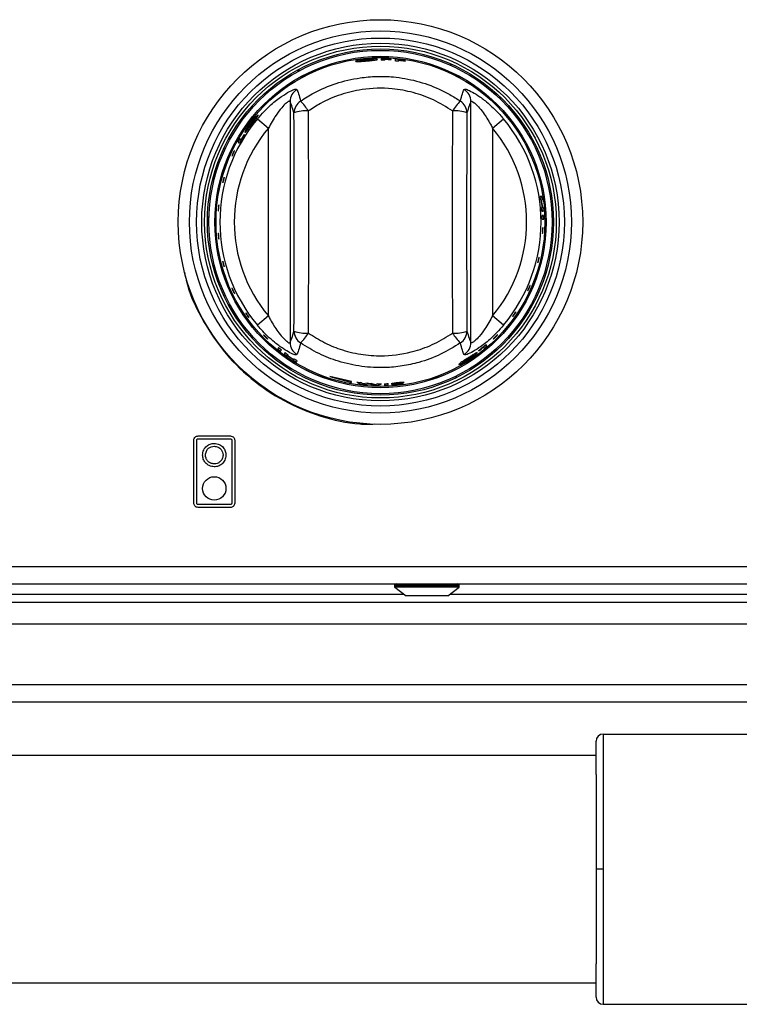
# Model space of a CAD drawing. Units: inches. Extents: x -44 to 58, y -19 to 50.
# Drawn here: x 19 to 24, y 7 to 14 of the extents above; entities that cross this region are included whole.
import ezdxf

# ---------------------------------------------------------------- set-up
doc = ezdxf.new("R2010")
doc.units = ezdxf.units.IN
doc.header["$MEASUREMENT"] = 0

msp = doc.modelspace()

# ---------------------------------------------------------------- linework, layer by layer
at = {"color": 7, "linetype": 'Continuous', "lineweight": 25}
for p, q in [((21.6604, 13.4225), (21.6605, 13.4225)), ((21.445, 13.3782), (21.445, 13.3802)), ((21.445, 13.3709), (21.445, 13.3762)), ((21.4896, 13.3781), (21.4896, 13.3799)), ((21.4896, 13.3741), (21.4896, 13.3761)), ((21.5416, 13.3714), (21.5416, 13.3734)), ((21.5416, 13.364), (21.5416, 13.3694)), ((21.5861, 13.3675), (21.5861, 13.3693)), ((21.5861, 13.3634), (21.5861, 13.3654)), ((21.6989, 13.4139), (21.6988, 13.4138)), ((21.8599, 13.362), (21.86, 13.362)), ((20.8506, 13.3068), (20.8404, 13.3016)), ((20.841, 13.2997), (20.855, 13.3069)), ((21.8963, 13.3468), (21.9068, 13.3424)), ((21.906, 13.3406), (21.9068, 13.3424)), ((21.9064, 13.3404), (21.9072, 13.3423)), ((21.9068, 13.3424), (21.9072, 13.3423)), ((20.7887, 13.0857), (20.7887, 11.4185)), ((22.0402, 11.4185), (22.0402, 13.0857)), ((22.2374, 13.1172), (22.249, 13.1065)), ((22.2416, 13.116), (22.25, 13.1082)), ((20.5626, 12.9659), (20.6389, 12.902)), ((22.19, 12.902), (22.2663, 12.9659)), ((20.6389, 11.6022), (20.6389, 12.902)), ((22.19, 12.902), (22.19, 11.6022)), ((20.4491, 12.8227), (20.4417, 12.8278)), ((20.4723, 12.8563), (20.4705, 12.8575)), ((20.4287, 12.8052), (20.4378, 12.7988)), ((22.551, 12.6242), (22.551, 12.6242)), ((20.2527, 12.5365), (20.2552, 12.5477)), ((22.5308, 12.429), (22.5197, 12.428)), ((22.5235, 12.4023), (22.5286, 12.4027)), ((22.5306, 12.4029), (22.5346, 12.4032)), ((22.5342, 12.3529), (22.5291, 12.3524)), ((22.5402, 12.3534), (22.5362, 12.353)), ((22.6029, 12.3706), (22.6048, 12.3708)), ((22.6029, 12.3702), (22.6049, 12.3705)), ((22.6034, 12.3822), (22.6033, 12.3822)), ((22.6034, 12.3822), (22.6048, 12.3708)), ((22.6048, 12.3708), (22.6049, 12.3705)), ((20.2191, 12.2912), (20.2185, 12.2798)), ((20.2185, 12.2798), (20.2185, 12.2794)), ((20.2185, 12.2798), (20.2205, 12.2797)), ((20.2185, 12.2794), (20.2205, 12.2793)), ((20.2191, 12.2912), (20.2191, 12.2912)), ((22.5311, 12.3265), (22.5422, 12.3275)), ((22.5438, 12.2978), (22.5327, 12.2968)), ((22.5334, 12.2708), (22.5446, 12.2718)), ((20.6389, 11.6022), (20.5626, 11.5383)), ((22.2663, 11.5383), (22.19, 11.6022)), ((22.4301, 11.6206), (22.4301, 11.6206)), ((22.4363, 11.6302), (22.4365, 11.6305)), ((20.7095, 11.3829), (20.7031, 11.3737)), ((22.1264, 11.3858), (22.1316, 11.3784)), ((22.1515, 11.3952), (22.1451, 11.4044)), ((20.7235, 11.3576), (20.7299, 11.3667)), ((20.7536, 11.3488), (20.7472, 11.3397)), ((20.7684, 11.3246), (20.7707, 11.3279)), ((20.7718, 11.3295), (20.7748, 11.3337)), ((22.0931, 11.3622), (22.0943, 11.3604)), ((20.8124, 11.3001), (20.8102, 11.2969)), ((20.8165, 11.306), (20.8136, 11.3018)), ((20.8323, 11.2832), (20.8387, 11.2924)), ((21.2144, 11.1482), (21.0644, 11.1831)), ((21.0644, 11.1831), (21.2144, 11.1423)), ((21.9433, 11.1793), (21.9331, 11.1741)), ((21.2144, 11.1423), (21.2144, 11.1482)), ((21.252, 11.1448), (21.2765, 11.1303)), ((21.2938, 11.1321), (21.2783, 11.1412)), ((21.3239, 11.1366), (21.2938, 11.1321)), ((21.3032, 11.1273), (21.3364, 11.132)), ((21.3364, 11.132), (21.3695, 11.1227)), ((21.3791, 11.1262), (21.3492, 11.1348)), ((21.3946, 11.1331), (21.3791, 11.1262)), ((21.3965, 11.1219), (21.4209, 11.133)), ((21.5128, 11.1287), (21.4933, 11.1259)), ((21.5559, 11.1385), (21.5787, 11.1428)), ((20.1522, 10.7721), (20.3752, 10.7721)), ((20.1222, 10.3071), (20.1222, 10.7421)), ((20.1422, 10.3071), (20.1422, 10.7421)), ((20.1522, 10.7521), (20.3752, 10.7521)), ((20.3852, 10.7421), (20.3852, 10.3071)), ((20.4052, 10.7421), (20.4052, 10.3071)), ((20.3752, 10.2971), (20.1522, 10.2971)), ((20.3752, 10.2771), (20.1522, 10.2771)), ((-10.9606, 9.8693), (24.9144, 9.8693)), ((5.5107, 9.7493), (24.9144, 9.7493)), ((21.5122, 9.7393), (21.5122, 9.7305)), ((21.5142, 9.7266), (21.5912, 9.6663)), ((21.8812, 9.6663), (21.9583, 9.7266)), ((21.9602, 9.7305), (21.9602, 9.7393)), ((24.2743, 9.6193), (5.5309, 9.6193)), ((21.8812, 9.6663), (21.5912, 9.6663)), ((24.8519, 9.0493), (-10.8981, 9.0493)), ((24.7319, 8.9293), (-10.7781, 8.9293)), ((22.9569, 8.7093), (24.1597, 8.7093)), ((22.9069, 8.5618), (-8.9531, 8.5618)), ((22.9569, 7.7743), (22.9072, 7.7743)), ((-8.9531, 6.9868), (22.9069, 6.9868)), ((22.9569, 6.8393), (24.1597, 6.8393))]:
    msp.add_line(p, q, dxfattribs=at)
at = {"color": 8, "linetype": 'Continuous', "lineweight": 25}
for p, q in [((15.7208, 9.6773), (21.5772, 9.6773)), ((21.9602, 9.7393), (21.5122, 9.7393)), ((21.9602, 9.7305), (21.5122, 9.7305)), ((21.9583, 9.7266), (21.5142, 9.7266)), ((21.8953, 9.6773), (24.2894, 9.6773)), ((24.2334, 9.4693), (5.5405, 9.4693))]:
    msp.add_line(p, q, dxfattribs=at)
at = {"color": 7, "linetype": 'Continuous', "lineweight": 25}
for centre, radius in [((21.4144, 12.2521), 1.4), ((21.4144, 12.2521), 1.3225), ((21.4144, 12.2521), 1.2731), ((21.4144, 12.2521), 1.2371), ((21.4144, 12.2521), 1.2172), ((21.4144, 12.2521), 1.1979), ((21.4144, 12.2521), 1.1879), ((21.4144, 12.2521), 1.1465), ((21.4144, 12.2521), 1.1464), ((21.4144, 12.2521), 1.1381), ((20.264, 10.4087), 0.081)]:
    msp.add_circle(centre, radius, dxfattribs=at)
for centre, radius, start, end in [((21.4144, 12.2521), 1.1303, 86.18604, 89.76474), ((21.4144, 12.2521), 1.1192, 88.43168, 89.7624), ((21.4144, 12.2521), 1.1285, 86.17991, 88.44463), ((21.4144, 12.2521), 1.1265, 86.17302, 88.44183), ((21.4144, 12.2521), 1.1245, 86.16627, 88.43908), ((21.4144, 12.2521), 1.1303, 81.2617, 84.86455), ((21.4144, 12.2521), 1.1192, 83.47581, 84.81335), ((21.4144, 12.2521), 1.1285, 81.24757, 83.52991), ((21.4144, 12.2521), 1.1265, 81.23167, 83.5182), ((21.4144, 12.2521), 1.1245, 81.21611, 83.50674), ((20.8886, 13.0849), 0.0999, 122.03168, 179.54719), ((21.9403, 13.0849), 0.0999, 0.45281, 57.96832), ((20.9144, 13.0056), 0.0989, 122.55598, 179.1692), ((20.5554, 12.7913), 0.4267, 32.48596, 44.22867), ((22.2734, 12.7913), 0.4267, 135.77133, 147.51404), ((21.9144, 13.0056), 0.0989, 0.8308, 57.44402), ((20.8941, 12.8018), 0.2198, 84.43964, 110.94818), ((21.9348, 12.8018), 0.2198, 69.05182, 95.56036), ((21.4144, 12.2521), 1.1114, 140.03854, 219.96146), ((21.4144, 12.2521), 1.1114, 320.03854, 39.96146), ((21.4144, 12.2521), 1.0118, 140.03854, 219.96146), ((21.4144, 12.2521), 1.0118, 320.03854, 39.96146), ((21.4144, 12.2521), 1.1303, 149.38002, 150.7026), ((21.4144, 12.2521), 1.1192, 147.32907, 150.75949), ((21.4144, 12.2521), 1.1214, 147.32453, 149.41503), ((21.4144, 12.2521), 1.1192, 7.70959, 9.04247), ((21.4144, 12.2521), 1.1243, 5.1419, 7.69714), ((21.4144, 12.2521), 1.1263, 5.14165, 7.69238), ((21.4144, 12.2521), 1.1303, 7.6829, 9.0026), ((21.4144, 12.2521), 1.1192, 3.81194, 5.14256), ((21.4144, 12.2521), 1.1303, 3.82364, 5.14115), ((21.4144, 12.2521), 1.1192, 0.95753, 2.29041), ((21.4144, 12.2521), 1.1303, 0.9974, 2.3171), ((20.8941, 11.7025), 0.2198, 249.05182, 275.56036), ((20.9144, 11.4987), 0.0989, 180.8308, 237.44402), ((20.5554, 11.7129), 0.4267, 315.77133, 327.51404), ((21.9348, 11.7025), 0.2198, 264.43964, 290.94818), ((22.2734, 11.7129), 0.4267, 212.48596, 224.22867), ((21.9144, 11.4987), 0.0989, 302.55598, 359.1692), ((21.4144, 12.2521), 1.1192, 230.95753, 232.29041), ((20.8886, 11.4193), 0.0999, 180.45281, 237.96832), ((21.9403, 11.4193), 0.0999, 302.03168, 359.54719), ((21.4144, 12.2521), 1.1192, 307.32907, 310.75949), ((21.4144, 12.2521), 1.1214, 307.32453, 309.41503), ((21.4144, 12.2521), 1.1303, 309.38002, 310.7026), ((21.4144, 12.2521), 1.1303, 230.9974, 232.3171), ((21.4144, 12.2521), 1.1303, 233.82364, 235.14115), ((21.4144, 12.2521), 1.1192, 233.81194, 235.14256), ((21.4144, 12.2521), 1.1263, 235.14165, 237.69238), ((21.4144, 12.2521), 1.1243, 235.1419, 237.69714), ((21.4144, 12.2521), 1.1303, 237.6829, 239.0026), ((21.4144, 12.2521), 1.1192, 237.70959, 239.04247), ((21.4144, 12.2521), 1.1192, 261.6547, 263.01374), ((21.4144, 12.2521), 1.1303, 262.98955, 264.35207), ((21.4144, 12.2521), 1.1192, 265.35885, 266.6599), ((21.4144, 12.2521), 1.1303, 267.72183, 269.08982), ((21.4144, 12.2521), 1.1192, 268.98423, 270.33263), ((21.4144, 12.2521), 1.1192, 271.37818, 272.70959), ((21.4144, 12.2521), 1.1303, 271.36461, 272.6829), ((21.5222, 9.7393), 0.01, 90, 180), ((21.9502, 9.7393), 0.01, 0, 90), ((21.5172, 9.7305), 0.005, 180, 232), ((21.9552, 9.7305), 0.005, 308, 0), ((22.9569, 8.6593), 0.05, 90, 180), ((22.9569, 6.8893), 0.05, 180, 270)]:
    msp.add_arc(centre, radius, start, end, dxfattribs=at)
for centre, major_axis, ratio, start_param, end_param in [((20.6248, 12.2521), (0, 5.6954), 0.051488, 4.577064, 4.847714), ((22.204, 12.2521), (0, 5.6954), 0.051488, 1.435472, 1.706121), ((20.5249, 12.2521), (0, 5.5954), 0.052408, 4.577064, 4.847714), ((22.3039, 12.2521), (0, 5.5954), 0.052408, 1.435472, 1.706121)]:
    msp.add_ellipse(centre, major_axis=major_axis, ratio=ratio, start_param=start_param, end_param=end_param, dxfattribs=at)
for points, knots in [([(21.3182, 13.3786), (21.3095, 13.3777), (21.2922, 13.376), (21.2693, 13.3723), (21.2522, 13.3685), (21.2437, 13.3656), (21.243, 13.3644), (21.2427, 13.364)], [0, 0, 0, 0, 0.216949, 0.434145, 0.654289, 0.870538, 1, 1, 1, 1]), ([(21.2427, 13.364), (21.2435, 13.3634), (21.2452, 13.3622), (21.2596, 13.3625), (21.2795, 13.3636), (21.3004, 13.3653), (21.3136, 13.3664), (21.3184, 13.3668)], [0, 0, 0, 0, 0.225975, 0.453557, 0.666951, 0.880673, 1, 1, 1, 1]), ([(21.2687, 13.3677), (21.2692, 13.3682), (21.2701, 13.3693), (21.279, 13.3715), (21.2911, 13.3737), (21.305, 13.3755), (21.3142, 13.3764), (21.3178, 13.3767)], [0, 0, 0, 0, 0.240015, 0.444459, 0.64833, 0.862868, 1, 1, 1, 1]), ([(21.2865, 13.3668), (21.2825, 13.3666), (21.2744, 13.3663), (21.2693, 13.3668), (21.2689, 13.3674), (21.2687, 13.3677)], [0, 0, 0, 0, 0.376083, 0.754763, 1, 1, 1, 1]), ([(21.3183, 13.369), (21.3154, 13.3688), (21.3071, 13.3681), (21.2959, 13.3673), (21.289, 13.3669), (21.2865, 13.3668)], [0, 0, 0, 0, 0.250918, 0.733948, 1, 1, 1, 1]), ([(21.3178, 13.3767), (21.3237, 13.3772), (21.3356, 13.3781), (21.3505, 13.3783), (21.3615, 13.3779), (21.3665, 13.3771), (21.3669, 13.3764), (21.3671, 13.3762)], [0, 0, 0, 0, 0.226448, 0.454895, 0.655513, 0.879566, 1, 1, 1, 1]), ([(21.3931, 13.3769), (21.3923, 13.3776), (21.3907, 13.379), (21.3763, 13.3803), (21.3563, 13.3807), (21.3356, 13.3799), (21.3224, 13.3789), (21.3182, 13.3786)], [0, 0, 0, 0, 0.228525, 0.459084, 0.66526, 0.893514, 1, 1, 1, 1]), ([(21.3671, 13.3762), (21.3665, 13.3757), (21.3655, 13.3747), (21.3555, 13.373), (21.342, 13.3713), (21.3287, 13.3699), (21.3206, 13.3692), (21.3183, 13.369)], [0, 0, 0, 0, 0.237125, 0.476442, 0.686985, 0.908873, 1, 1, 1, 1]), ([(21.3184, 13.3668), (21.3272, 13.3676), (21.3449, 13.3691), (21.3673, 13.3714), (21.3842, 13.3736), (21.3922, 13.3755), (21.3928, 13.3766), (21.3931, 13.3769)], [0, 0, 0, 0, 0.222727, 0.4472903, 0.6537452, 0.8765613, 1, 1, 1, 1]), ([(21.4191, 13.3824), (21.4191, 13.3796), (21.4191, 13.3761), (21.4191, 13.372), (21.4191, 13.3713)], [0, 0, 0, 0, 0.8141146, 1, 1, 1, 1]), ([(21.5156, 13.3779), (21.5156, 13.375), (21.5156, 13.3716), (21.5156, 13.3675), (21.5156, 13.3667)], [0, 0, 0, 0, 0.8157214, 1, 1, 1, 1]), ([(20.8612, 13.089), (20.8919, 13.1084), (20.9693, 13.1574), (21.1071, 13.2151), (21.2541, 13.2501), (21.3879, 13.2616), (21.5191, 13.2575), (21.666, 13.2317), (21.7961, 13.1852), (21.8964, 13.1349), (21.9438, 13.1043), (21.9677, 13.089)], [0, 0, 0, 0, 0.092934, 0.234037, 0.379401, 0.476995, 0.575993, 0.71381, 0.855635, 0.927552, 1, 1, 1, 1]), ([(20.5626, 12.9659), (20.5939, 13.0003), (20.6475, 13.0592), (20.7276, 13.1211), (20.7863, 13.1571), (20.8257, 13.1738), (20.8325, 13.1709), (20.8356, 13.1696)], [0, 0, 0, 0, 0.296755, 0.508213, 0.683694, 0.855076, 1, 1, 1, 1]), ([(20.8356, 13.1696), (20.8395, 13.1601), (20.8483, 13.1385), (20.8565, 13.1068), (20.8612, 13.089)], [0, 0, 0, 0, 0.437874, 1, 1, 1, 1]), ([(21.9135, 13.0205), (21.87, 13.0476), (21.7846, 13.1009), (21.642, 13.1512), (21.4759, 13.1819), (21.3043, 13.1772), (21.1377, 13.1366), (21.0132, 13.0838), (20.943, 13.0384), (20.9154, 13.0205)], [0, 0, 0, 0, 0.144658, 0.284457, 0.424238, 0.620178, 0.76345, 0.906746, 1, 1, 1, 1]), ([(21.9677, 13.089), (21.9723, 13.1069), (21.9806, 13.1386), (21.9894, 13.1602), (21.9932, 13.1696)], [0, 0, 0, 0, 0.565406, 1, 1, 1, 1]), ([(21.9932, 13.1696), (21.9966, 13.1709), (22.0033, 13.1736), (22.0395, 13.1583), (22.0897, 13.1287), (22.1601, 13.0763), (22.2212, 13.0184), (22.2578, 12.9757), (22.2663, 12.9659)], [0, 0, 0, 0, 0.150744, 0.304139, 0.462035, 0.638822, 0.917102, 1, 1, 1, 1]), ([(20.7887, 13.0857), (20.7885, 13.0861), (20.7876, 13.0884), (20.7838, 13.0886), (20.7742, 13.084), (20.7581, 13.0723), (20.7275, 13.0412), (20.6832, 12.9836), (20.6556, 12.9327), (20.6389, 12.902)], [0, 0, 0, 0, 0.021757, 0.128271, 0.171305, 0.281882, 0.448401, 0.66658, 1, 1, 1, 1]), ([(20.8155, 13.007), (20.8105, 13.0244), (20.8016, 13.0552), (20.7926, 13.0764), (20.7887, 13.0857)], [0, 0, 0, 0, 0.562086, 1, 1, 1, 1]), ([(22.0402, 13.0857), (22.0363, 13.0765), (22.0273, 13.0553), (22.0184, 13.0245), (22.0133, 13.007)], [0, 0, 0, 0, 0.4346337, 1, 1, 1, 1]), ([(22.0402, 13.0857), (22.0415, 13.0871), (22.043, 13.0888), (22.051, 13.0861), (22.0583, 13.0815), (22.0733, 13.0693), (22.0946, 13.0486), (22.1337, 12.9999), (22.1662, 12.9482), (22.1854, 12.9109), (22.19, 12.902)], [0, 0, 0, 0, 0.109216, 0.133502, 0.249708, 0.270555, 0.4191, 0.598074, 0.904295, 1, 1, 1, 1]), ([(20.5668, 12.9918), (20.5657, 12.9916), (20.5635, 12.9912), (20.5525, 12.981), (20.5384, 12.966), (20.5251, 12.9502), (20.5171, 12.9398), (20.5148, 12.9368)], [0, 0, 0, 0, 0.2301, 0.462146, 0.672217, 0.903332, 1, 1, 1, 1]), ([(20.516, 12.9354), (20.5197, 12.9402), (20.527, 12.9496), (20.5369, 12.9608), (20.5447, 12.9689), (20.5487, 12.9721), (20.5495, 12.972), (20.5498, 12.972)], [0, 0, 0, 0, 0.226723, 0.455348, 0.65813, 0.884752, 1, 1, 1, 1]), ([(20.5498, 12.972), (20.5499, 12.9713), (20.55, 12.9699), (20.5447, 12.9617), (20.537, 12.9506), (20.5291, 12.94), (20.5241, 12.9334), (20.5226, 12.9314)], [0, 0, 0, 0, 0.235465, 0.473106, 0.681725, 0.90345, 1, 1, 1, 1]), ([(20.5245, 12.9302), (20.5298, 12.9372), (20.5405, 12.9513), (20.5538, 12.9693), (20.5634, 12.9832), (20.5674, 12.9903), (20.5669, 12.9914), (20.5668, 12.9918)], [0, 0, 0, 0, 0.221961, 0.4457541, 0.650811, 0.8727466, 1, 1, 1, 1]), ([(20.5148, 12.9368), (20.5097, 12.9299), (20.4995, 12.9162), (20.4871, 12.897), (20.4786, 12.8822), (20.475, 12.8739), (20.4754, 12.8726), (20.4756, 12.8721)], [0, 0, 0, 0, 0.214758, 0.429873, 0.646069, 0.858681, 1, 1, 1, 1]), ([(20.4756, 12.8721), (20.4766, 12.8724), (20.4787, 12.873), (20.4886, 12.8842), (20.5013, 12.9), (20.514, 12.9165), (20.5218, 12.9268), (20.5245, 12.9302)], [0, 0, 0, 0, 0.229177, 0.459948, 0.6768, 0.889932, 1, 1, 1, 1]), ([(20.4902, 12.8936), (20.4901, 12.8943), (20.4899, 12.8956), (20.4941, 12.9035), (20.5005, 12.9139), (20.5083, 12.9252), (20.5139, 12.9326), (20.516, 12.9354)], [0, 0, 0, 0, 0.243615, 0.447029, 0.649774, 0.8634, 1, 1, 1, 1]), ([(20.503, 12.9064), (20.5004, 12.9033), (20.4951, 12.897), (20.4913, 12.8935), (20.4905, 12.8936), (20.4902, 12.8936)], [0, 0, 0, 0, 0.37943, 0.761766, 1, 1, 1, 1]), ([(20.5226, 12.9314), (20.5209, 12.9292), (20.5158, 12.9225), (20.5089, 12.9137), (20.5045, 12.9083), (20.503, 12.9064)], [0, 0, 0, 0, 0.251167, 0.733743, 1, 1, 1, 1]), ([(20.3867, 12.7109), (20.387, 12.712), (20.3876, 12.714), (20.3896, 12.7191), (20.3921, 12.7251), (20.395, 12.7313), (20.3979, 12.737), (20.4005, 12.7417), (20.4025, 12.7448), (20.4036, 12.7459), (20.4038, 12.745), (20.4029, 12.7421), (20.4011, 12.7375), (20.3987, 12.7318), (20.3958, 12.7257), (20.3929, 12.7197), (20.3903, 12.7146), (20.3882, 12.7109), (20.3868, 12.7091), (20.3864, 12.7093), (20.3866, 12.7105), (20.3867, 12.7109)], [0, 0, 0, 0, 0.053804, 0.107614, 0.161285, 0.214759, 0.268145, 0.32161, 0.375269, 0.429118, 0.483052, 0.536946, 0.590722, 0.644371, 0.697926, 0.751437, 0.804956, 0.858536, 0.912223, 0.96604, 1, 1, 1, 1]), ([(20.3228, 12.527), (20.323, 12.5284), (20.3234, 12.5311), (20.3247, 12.5371), (20.3264, 12.5436), (20.3282, 12.5501), (20.33, 12.5558), (20.3316, 12.5601), (20.3328, 12.5625), (20.3335, 12.5627), (20.3334, 12.5608), (20.3328, 12.5568), (20.3316, 12.5514), (20.33, 12.545), (20.3282, 12.5384), (20.3264, 12.5324), (20.3248, 12.5275), (20.3235, 12.5245), (20.3228, 12.5235), (20.3226, 12.5246), (20.3227, 12.5263), (20.3228, 12.527)], [0, 0, 0, 0, 0.053714, 0.107434, 0.161002, 0.214413, 0.267818, 0.32137, 0.375129, 0.429035, 0.482963, 0.536806, 0.590518, 0.644116, 0.697643, 0.751151, 0.804693, 0.85832, 0.91207, 0.965944, 1, 1, 1, 1]), ([(20.2917, 12.3333), (20.2916, 12.3347), (20.2916, 12.3375), (20.2918, 12.3436), (20.2923, 12.3503), (20.293, 12.357), (20.2938, 12.3629), (20.2946, 12.3674), (20.2954, 12.37), (20.2959, 12.3703), (20.2963, 12.3683), (20.2963, 12.3643), (20.296, 12.3587), (20.2956, 12.3521), (20.295, 12.3453), (20.2943, 12.3391), (20.2935, 12.3341), (20.2928, 12.3309), (20.2922, 12.3298), (20.2918, 12.3309), (20.2917, 12.3326), (20.2917, 12.3333)], [0, 0, 0, 0, 0.053711, 0.107428, 0.160993, 0.214403, 0.267808, 0.321363, 0.375125, 0.429033, 0.482961, 0.536801, 0.590512, 0.644108, 0.697634, 0.751142, 0.804685, 0.858314, 0.912066, 0.965941, 1, 1, 1, 1]), ([(22.5373, 12.1753), (22.5371, 12.1745), (22.5367, 12.1729), (22.5362, 12.1734), (22.5359, 12.176), (22.5358, 12.1806), (22.5359, 12.1866), (22.5362, 12.1934), (22.5366, 12.2001), (22.5371, 12.206), (22.5377, 12.2106), (22.5383, 12.2131), (22.5388, 12.2135), (22.5392, 12.2115), (22.5395, 12.2075), (22.5396, 12.2018), (22.5394, 12.1952), (22.539, 12.1884), (22.5384, 12.1822), (22.5378, 12.1777), (22.5375, 12.176), (22.5373, 12.1753)], [0, 0, 0, 0, 0.053927, 0.107854, 0.161763, 0.215564, 0.269235, 0.322804, 0.376319, 0.429833, 0.483398, 0.537063, 0.590857, 0.644762, 0.698693, 0.752521, 0.806152, 0.859597, 0.912985, 0.966482, 1, 1, 1, 1]), ([(20.2948, 12.1365), (20.2945, 12.1378), (20.2939, 12.1403), (20.2931, 12.1462), (20.2924, 12.1528), (20.2919, 12.1595), (20.2916, 12.1657), (20.2916, 12.1705), (20.2919, 12.1735), (20.2923, 12.1744), (20.2929, 12.1729), (20.2937, 12.1693), (20.2944, 12.1639), (20.2951, 12.1575), (20.2957, 12.1507), (20.2961, 12.1443), (20.2963, 12.139), (20.2962, 12.1353), (20.2959, 12.1338), (20.2953, 12.1344), (20.2949, 12.136), (20.2948, 12.1365)], [0, 0, 0, 0, 0.053745, 0.107497, 0.161099, 0.214527, 0.267921, 0.321442, 0.375169, 0.429059, 0.482992, 0.536853, 0.590587, 0.6442, 0.697735, 0.751243, 0.804776, 0.858386, 0.912115, 0.965971, 1, 1, 1, 1]), ([(22.5043, 11.9714), (22.504, 11.9708), (22.5033, 11.9696), (22.5031, 11.9707), (22.5033, 11.9737), (22.5042, 11.9786), (22.5055, 11.9847), (22.507, 11.9913), (22.5087, 11.9977), (22.5102, 12.0032), (22.5116, 12.0072), (22.5125, 12.0092), (22.513, 12.009), (22.513, 12.0065), (22.5124, 12.0021), (22.5113, 11.9963), (22.5099, 11.9898), (22.5082, 11.9832), (22.5065, 11.9774), (22.5052, 11.9734), (22.5045, 11.972), (22.5043, 11.9714)], [0, 0, 0, 0, 0.053926, 0.107853, 0.161744, 0.215518, 0.269165, 0.322718, 0.376229, 0.429749, 0.483331, 0.537021, 0.590841, 0.644761, 0.698681, 0.752474, 0.80606, 0.85948, 0.912879, 0.966414, 1, 1, 1, 1]), ([(20.3318, 11.944), (20.3313, 11.9452), (20.3303, 11.9476), (20.3285, 11.9532), (20.3266, 11.9596), (20.3249, 11.9662), (20.3236, 11.9722), (20.3228, 11.9769), (20.3225, 11.9799), (20.3229, 11.9807), (20.3238, 11.9793), (20.3251, 11.9758), (20.3268, 11.9706), (20.3286, 11.9644), (20.3304, 11.9578), (20.3319, 11.9515), (20.333, 11.9464), (20.3335, 11.9428), (20.3334, 11.9414), (20.3327, 11.9419), (20.3321, 11.9434), (20.3318, 11.944)], [0, 0, 0, 0, 0.05374, 0.107485, 0.16108, 0.214505, 0.267901, 0.321427, 0.37516, 0.429054, 0.482987, 0.536844, 0.590574, 0.644184, 0.697717, 0.751225, 0.80476, 0.858373, 0.912106, 0.965966, 1, 1, 1, 1]), ([(20.0582, 11.9049), (20.0616, 11.8865), (20.0811, 11.7776), (20.1682, 11.5914), (20.3176, 11.3596), (20.5137, 11.1633), (20.7432, 11.0077), (20.9988, 10.9034), (21.2137, 10.8516), (21.3401, 10.854), (21.3745, 10.8547)], [0, 0, 0, 0, 0.031001, 0.182997, 0.334993, 0.486989, 0.638985, 0.790981, 0.942977, 1, 1, 1, 1]), ([(20.4017, 11.7608), (20.401, 11.7619), (20.3996, 11.7642), (20.3968, 11.7694), (20.3938, 11.7754), (20.391, 11.7816), (20.3887, 11.7872), (20.3871, 11.7917), (20.3864, 11.7945), (20.3866, 11.7953), (20.3878, 11.7939), (20.3897, 11.7907), (20.3923, 11.7858), (20.3952, 11.7799), (20.398, 11.7737), (20.4006, 11.7679), (20.4025, 11.7631), (20.4036, 11.7597), (20.4037, 11.7584), (20.403, 11.7589), (20.402, 11.7602), (20.4017, 11.7608)], [0, 0, 0, 0, 0.053731, 0.107469, 0.161055, 0.214475, 0.267874, 0.321408, 0.37515, 0.429048, 0.482979, 0.536832, 0.590556, 0.644162, 0.697693, 0.751201, 0.804738, 0.858355, 0.912094, 0.965958, 1, 1, 1, 1]), ([(22.4354, 11.7782), (22.4349, 11.7775), (22.4338, 11.776), (22.4335, 11.7765), (22.434, 11.7789), (22.4355, 11.7831), (22.4377, 11.7886), (22.4404, 11.7948), (22.4432, 11.8009), (22.4458, 11.8064), (22.448, 11.8105), (22.4496, 11.8129), (22.4503, 11.8131), (22.45, 11.8113), (22.4489, 11.8076), (22.447, 11.8024), (22.4445, 11.7964), (22.4417, 11.7901), (22.4389, 11.7845), (22.4368, 11.7804), (22.4357, 11.7788), (22.4354, 11.7782)], [0, 0, 0, 0, 0.053926, 0.107852, 0.161767, 0.215578, 0.269259, 0.322834, 0.376352, 0.429864, 0.483423, 0.537078, 0.590862, 0.64476, 0.698693, 0.752535, 0.806182, 0.859639, 0.913026, 0.966509, 1, 1, 1, 1]), ([(20.4966, 11.5993), (20.4954, 11.601), (20.4928, 11.6044), (20.4889, 11.6101), (20.4855, 11.6153), (20.483, 11.6197), (20.4816, 11.6226), (20.4815, 11.6237), (20.4826, 11.623), (20.4849, 11.6204), (20.4882, 11.6162), (20.492, 11.6111), (20.4959, 11.6055), (20.4995, 11.6001), (20.5024, 11.5955), (20.5043, 11.5921), (20.5049, 11.5905), (20.5041, 11.5906), (20.5021, 11.5926), (20.4994, 11.5958), (20.4974, 11.5983), (20.4966, 11.5993)], [0, 0, 0, 0, 0.053419, 0.106839, 0.160229, 0.213731, 0.267436, 0.321315, 0.37525, 0.429122, 0.482869, 0.536493, 0.590034, 0.643542, 0.69707, 0.75067, 0.804385, 0.85823, 0.912159, 0.966064, 1, 1, 1, 1]), ([(20.6389, 11.6022), (20.6435, 11.5934), (20.6627, 11.5561), (20.6951, 11.5043), (20.7343, 11.4556), (20.7555, 11.4349), (20.7706, 11.4227), (20.7779, 11.4181), (20.7858, 11.4154), (20.7874, 11.4171), (20.7887, 11.4185)], [0, 0, 0, 0, 0.095705, 0.401926, 0.5809, 0.729445, 0.750292, 0.866498, 0.890784, 1, 1, 1, 1]), ([(22.19, 11.6022), (22.1733, 11.5715), (22.1456, 11.5206), (22.1013, 11.463), (22.0707, 11.432), (22.0546, 11.4202), (22.0451, 11.4156), (22.0412, 11.4158), (22.0403, 11.4181), (22.0402, 11.4185)], [0, 0, 0, 0, 0.33342, 0.551599, 0.718118, 0.828695, 0.871729, 0.978243, 1, 1, 1, 1]), ([(22.3311, 11.5992), (22.3306, 11.5989), (22.3297, 11.5982), (22.33, 11.5995), (22.3315, 11.6025), (22.3342, 11.6069), (22.3376, 11.6122), (22.3415, 11.6178), (22.3453, 11.6232), (22.3487, 11.6276), (22.3512, 11.6306), (22.3526, 11.6319), (22.3528, 11.6312), (22.3518, 11.6287), (22.3495, 11.6247), (22.3463, 11.6195), (22.3426, 11.6139), (22.3387, 11.6084), (22.3351, 11.6037), (22.3325, 11.6006), (22.3315, 11.5996), (22.3311, 11.5992)], [0, 0, 0, 0, 0.0539224, 0.107846, 0.1617252, 0.2154813, 0.2691128, 0.3226575, 0.3761664, 0.4296918, 0.4832856, 0.5369925, 0.5908294, 0.6447559, 0.6986666, 0.7524344, 0.8059938, 0.8594012, 0.9128097, 0.9663708, 1, 1, 1, 1]), ([(20.8356, 11.3346), (20.8323, 11.3333), (20.8256, 11.3306), (20.7893, 11.3459), (20.7392, 11.3755), (20.6688, 11.4279), (20.6076, 11.4859), (20.571, 11.5285), (20.5626, 11.5383)], [0, 0, 0, 0, 0.150744, 0.304139, 0.462035, 0.638822, 0.917102, 1, 1, 1, 1]), ([(22.2663, 11.5383), (22.235, 11.5039), (22.1814, 11.445), (22.1013, 11.3831), (22.0425, 11.3471), (22.0031, 11.3304), (21.9964, 11.3333), (21.9932, 11.3346)], [0, 0, 0, 0, 0.2967549, 0.5082128, 0.6836935, 0.8550755, 1, 1, 1, 1]), ([(20.6058, 11.4692), (20.6054, 11.4699), (20.6046, 11.4712), (20.6054, 11.4711), (20.6077, 11.4694), (20.6113, 11.4663), (20.6157, 11.4622), (20.6205, 11.4574), (20.6252, 11.4526), (20.6292, 11.4483), (20.6321, 11.445), (20.6335, 11.4429), (20.6333, 11.4424), (20.6314, 11.4435), (20.6281, 11.4461), (20.6238, 11.4499), (20.619, 11.4545), (20.6143, 11.4594), (20.6101, 11.4639), (20.6072, 11.4673), (20.6062, 11.4687), (20.6058, 11.4692)], [0, 0, 0, 0, 0.053927, 0.107855, 0.161758, 0.215549, 0.269211, 0.322774, 0.376287, 0.429803, 0.483374, 0.537048, 0.590852, 0.644762, 0.69869, 0.752506, 0.80612, 0.859555, 0.912947, 0.966457, 1, 1, 1, 1]), ([(20.7887, 11.4185), (20.7927, 11.4279), (20.8016, 11.4491), (20.8105, 11.48), (20.8155, 11.4972)], [0, 0, 0, 0, 0.443835, 1, 1, 1, 1]), ([(20.9154, 11.4837), (20.9526, 11.4602), (21.0272, 11.4131), (21.1556, 11.3623), (21.295, 11.3307), (21.4651, 11.3215), (21.6332, 11.3485), (21.7911, 11.4071), (21.8727, 11.4582), (21.9135, 11.4837)], [0, 0, 0, 0, 0.124653, 0.24929, 0.388087, 0.526875, 0.727995, 0.863986, 1, 1, 1, 1]), ([(22.0133, 11.4972), (22.0184, 11.4798), (22.0273, 11.4489), (22.0362, 11.4278), (22.0402, 11.4185)], [0, 0, 0, 0, 0.563637, 1, 1, 1, 1]), ([(22.1967, 11.4431), (22.1962, 11.4428), (22.1952, 11.4424), (22.1958, 11.4437), (22.1979, 11.4463), (22.2013, 11.4502), (22.2057, 11.4548), (22.2106, 11.4597), (22.2153, 11.4642), (22.2193, 11.4679), (22.2223, 11.4704), (22.2239, 11.4713), (22.224, 11.4705), (22.2224, 11.4682), (22.2194, 11.4646), (22.2153, 11.4601), (22.2106, 11.4553), (22.2058, 11.4506), (22.2014, 11.4467), (22.1983, 11.4442), (22.1971, 11.4434), (22.1967, 11.4431)], [0, 0, 0, 0, 0.053921, 0.107844, 0.161719, 0.21547, 0.269098, 0.322641, 0.376149, 0.429676, 0.483273, 0.536985, 0.590826, 0.644754, 0.698662, 0.752423, 0.805975, 0.859379, 0.912791, 0.966359, 1, 1, 1, 1]), ([(20.8612, 11.4153), (20.8566, 11.3976), (20.8483, 11.3658), (20.8395, 11.3442), (20.8356, 11.3346)], [0, 0, 0, 0, 0.556205, 1, 1, 1, 1]), ([(21.9677, 11.4153), (21.923, 11.3878), (21.8324, 11.332), (21.6946, 11.2822), (21.5647, 11.2536), (21.4322, 11.2413), (21.2829, 11.2487), (21.129, 11.283), (20.9859, 11.338), (20.9031, 11.3893), (20.8612, 11.4153)], [0, 0, 0, 0, 0.133978, 0.271528, 0.371644, 0.473268, 0.610248, 0.751195, 0.874218, 1, 1, 1, 1]), ([(21.9932, 11.3346), (21.9894, 11.344), (21.9806, 11.3656), (21.9723, 11.3974), (21.9677, 11.4153)], [0, 0, 0, 0, 0.436323, 1, 1, 1, 1]), ([(22.0187, 11.3105), (22.0113, 11.3057), (21.9965, 11.2962), (21.9778, 11.2838), (21.964, 11.274), (21.9579, 11.2687), (21.9579, 11.2675), (21.958, 11.2671)], [0, 0, 0, 0, 0.221961, 0.445754, 0.650811, 0.872747, 1, 1, 1, 1]), ([(22.0846, 11.3484), (22.0835, 11.3485), (22.0813, 11.3487), (22.0683, 11.3415), (22.0509, 11.331), (22.0333, 11.3198), (22.0224, 11.3129), (22.0187, 11.3105)], [0, 0, 0, 0, 0.229177, 0.459948, 0.6768, 0.889932, 1, 1, 1, 1]), ([(22.0201, 11.3087), (22.0225, 11.3103), (22.0296, 11.3148), (22.039, 11.3207), (22.045, 11.3243), (22.0471, 11.3256)], [0, 0, 0, 0, 0.251167, 0.733743, 1, 1, 1, 1]), ([(22.0635, 11.3332), (22.0634, 11.3325), (22.0631, 11.3312), (22.0565, 11.3252), (22.0469, 11.3177), (22.0356, 11.3097), (22.0279, 11.3047), (22.0249, 11.3027)], [0, 0, 0, 0, 0.243615, 0.447029, 0.649774, 0.8634, 1, 1, 1, 1]), ([(22.0256, 11.301), (22.0328, 11.3057), (22.047, 11.3152), (22.0652, 11.3289), (22.0783, 11.34), (22.0845, 11.3465), (22.0846, 11.3479), (22.0846, 11.3484)], [0, 0, 0, 0, 0.214758, 0.429873, 0.646069, 0.858681, 1, 1, 1, 1]), ([(22.0471, 11.3256), (22.0506, 11.3276), (22.0577, 11.3317), (22.0625, 11.3337), (22.0632, 11.3333), (22.0635, 11.3332)], [0, 0, 0, 0, 0.37943, 0.761766, 1, 1, 1, 1]), ([(21.958, 11.2671), (21.9591, 11.2669), (21.9613, 11.2665), (21.9751, 11.2724), (21.9934, 11.2816), (22.0114, 11.292), (22.0224, 11.299), (22.0256, 11.301)], [0, 0, 0, 0, 0.2301, 0.462146, 0.672217, 0.903332, 1, 1, 1, 1]), ([(21.9807, 11.28), (21.9809, 11.2806), (21.9812, 11.2819), (21.989, 11.2879), (22, 11.2956), (22.0111, 11.3029), (22.018, 11.3074), (22.0201, 11.3087)], [0, 0, 0, 0, 0.235465, 0.473106, 0.681725, 0.90345, 1, 1, 1, 1]), ([(22.0249, 11.3027), (22.0199, 11.2995), (22.0097, 11.2932), (21.9966, 11.286), (21.9865, 11.2811), (21.9817, 11.2795), (21.9809, 11.2798), (21.9807, 11.28)], [0, 0, 0, 0, 0.226723, 0.455348, 0.65813, 0.884752, 1, 1, 1, 1]), ([(21.4413, 11.1333), (21.4413, 11.1325), (21.4413, 11.1284), (21.4413, 11.1249), (21.4413, 11.1221)], [0, 0, 0, 0, 0.185767, 1, 1, 1, 1]), ([(21.4673, 11.123), (21.4673, 11.1259), (21.4673, 11.1293), (21.4673, 11.1334), (21.4673, 11.1342)], [0, 0, 0, 0, 0.814574, 1, 1, 1, 1]), ([(21.5331, 11.1396), (21.5267, 11.1389), (21.5157, 11.1377), (21.5024, 11.1358), (21.4937, 11.1343), (21.49, 11.1331), (21.4897, 11.1325), (21.4896, 11.1323)], [0, 0, 0, 0, 0.282924, 0.486248, 0.6894, 0.887468, 1, 1, 1, 1]), ([(21.4896, 11.1323), (21.4898, 11.1321), (21.4902, 11.1315), (21.4951, 11.1309), (21.5013, 11.1308), (21.5046, 11.1308)], [0, 0, 0, 0, 0.251764, 0.609199, 1, 1, 1, 1]), ([(21.4933, 11.1259), (21.4959, 11.1259), (21.5029, 11.1258), (21.516, 11.1262), (21.528, 11.1273), (21.5333, 11.1278)], [0, 0, 0, 0, 0.251976, 0.667278, 1, 1, 1, 1]), ([(21.5046, 11.1308), (21.5061, 11.1308), (21.5091, 11.1308), (21.5153, 11.1309), (21.5201, 11.1311), (21.5232, 11.1312)], [0, 0, 0, 0, 0.2501, 0.500123, 1, 1, 1, 1]), ([(21.5336, 11.1297), (21.5315, 11.1295), (21.5272, 11.1291), (21.5217, 11.1288), (21.5168, 11.1287), (21.5141, 11.1287), (21.5128, 11.1287)], [0, 0, 0, 0, 0.23931, 0.478569, 0.735971, 1, 1, 1, 1]), ([(21.5156, 11.1345), (21.5158, 11.1347), (21.5162, 11.1349), (21.5193, 11.1356), (21.5236, 11.1363), (21.5283, 11.1368), (21.5312, 11.1371), (21.5321, 11.1373)], [0, 0, 0, 0, 0.207951, 0.39148, 0.639444, 0.878896, 1, 1, 1, 1]), ([(21.5348, 11.1344), (21.5327, 11.1343), (21.5286, 11.1342), (21.5222, 11.134), (21.5166, 11.134), (21.5159, 11.1344), (21.5156, 11.1345)], [0, 0, 0, 0, 0.2523939, 0.5048474, 0.8181282, 1, 1, 1, 1]), ([(21.5232, 11.1312), (21.5249, 11.1312), (21.5283, 11.1313), (21.5351, 11.1316), (21.5398, 11.1318), (21.5429, 11.1319)], [0, 0, 0, 0, 0.250265, 0.50053, 1, 1, 1, 1]), ([(21.5321, 11.1373), (21.5346, 11.1375), (21.5394, 11.138), (21.547, 11.1384), (21.5522, 11.1385), (21.555, 11.1385), (21.5559, 11.1385)], [0, 0, 0, 0, 0.230326, 0.461416, 0.845802, 1, 1, 1, 1]), ([(21.5787, 11.1428), (21.5747, 11.1427), (21.5682, 11.1427), (21.5529, 11.1416), (21.5415, 11.1404), (21.5348, 11.1397), (21.5331, 11.1396)], [0, 0, 0, 0, 0.402622, 0.656721, 0.910422, 1, 1, 1, 1]), ([(21.5333, 11.1278), (21.538, 11.1284), (21.5473, 11.1294), (21.559, 11.1314), (21.5676, 11.1333), (21.571, 11.1345), (21.5712, 11.1349), (21.5713, 11.1351)], [0, 0, 0, 0, 0.236727, 0.475748, 0.687855, 0.911899, 1, 1, 1, 1]), ([(21.5453, 11.1316), (21.5452, 11.1315), (21.5449, 11.1314), (21.5428, 11.1309), (21.5401, 11.1305), (21.5368, 11.13), (21.5346, 11.1298), (21.5336, 11.1297)], [0, 0, 0, 0, 0.204932, 0.386916, 0.593354, 0.823806, 1, 1, 1, 1]), ([(21.5713, 11.1351), (21.5705, 11.1354), (21.569, 11.1359), (21.5588, 11.1355), (21.5471, 11.1349), (21.5389, 11.1346), (21.5348, 11.1344)], [0, 0, 0, 0, 0.239122, 0.496605, 0.7476, 1, 1, 1, 1]), ([(21.5429, 11.1319), (21.5432, 11.1319), (21.5439, 11.1319), (21.545, 11.1318), (21.5452, 11.1317), (21.5453, 11.1316)], [0, 0, 0, 0, 0.2521586, 0.505145, 1, 1, 1, 1]), ([(20.1222, 10.7421), (20.1228, 10.7466), (20.124, 10.7554), (20.132, 10.7651), (20.1418, 10.771), (20.1487, 10.7717), (20.1522, 10.7721)], [0, 0, 0, 0, 0.283316, 0.558049, 0.775434, 1, 1, 1, 1]), ([(20.3752, 10.7721), (20.3797, 10.7715), (20.3885, 10.7704), (20.3982, 10.7624), (20.4042, 10.7526), (20.4049, 10.7456), (20.4052, 10.7421)], [0, 0, 0, 0, 0.283316, 0.558049, 0.775434, 1, 1, 1, 1]), ([(20.1422, 10.7421), (20.1424, 10.7436), (20.1428, 10.7465), (20.1455, 10.7498), (20.1488, 10.7518), (20.1511, 10.752), (20.1522, 10.7521)], [0, 0, 0, 0, 0.2833163, 0.5580486, 0.7754339, 1, 1, 1, 1]), ([(20.183, 10.6396), (20.1846, 10.6516), (20.1877, 10.6754), (20.2093, 10.7017), (20.2357, 10.7177), (20.2545, 10.7196), (20.264, 10.7206)], [0, 0, 0, 0, 0.2834541, 0.5580124, 0.7753031, 1, 1, 1, 1]), ([(20.203, 10.6396), (20.2042, 10.6487), (20.2065, 10.6665), (20.2228, 10.6864), (20.2427, 10.6984), (20.2568, 10.6999), (20.264, 10.7006)], [0, 0, 0, 0, 0.28344, 0.558006, 0.775304, 1, 1, 1, 1]), ([(20.264, 10.7206), (20.276, 10.719), (20.2998, 10.7159), (20.3261, 10.6943), (20.3421, 10.6679), (20.344, 10.6491), (20.345, 10.6396)], [0, 0, 0, 0, 0.283451, 0.558003, 0.775292, 1, 1, 1, 1]), ([(20.264, 10.7006), (20.2731, 10.6994), (20.2909, 10.6971), (20.3108, 10.6808), (20.3228, 10.6609), (20.3243, 10.6468), (20.325, 10.6396)], [0, 0, 0, 0, 0.2834554, 0.5580155, 0.7753063, 1, 1, 1, 1]), ([(20.3752, 10.7521), (20.3767, 10.7519), (20.3797, 10.7515), (20.3829, 10.7489), (20.3849, 10.7456), (20.3851, 10.7433), (20.3852, 10.7421)], [0, 0, 0, 0, 0.283316, 0.558049, 0.775434, 1, 1, 1, 1]), ([(20.264, 10.5586), (20.2519, 10.5602), (20.2282, 10.5633), (20.2019, 10.5849), (20.1859, 10.6113), (20.184, 10.6301), (20.183, 10.6396)], [0, 0, 0, 0, 0.283443, 0.558006, 0.775301, 1, 1, 1, 1]), ([(20.264, 10.5786), (20.2549, 10.5798), (20.2371, 10.5821), (20.2172, 10.5984), (20.2052, 10.6183), (20.2037, 10.6324), (20.203, 10.6396)], [0, 0, 0, 0, 0.28344, 0.558006, 0.775304, 1, 1, 1, 1]), ([(20.325, 10.6396), (20.3238, 10.6305), (20.3215, 10.6126), (20.3052, 10.5928), (20.2853, 10.5808), (20.2712, 10.5793), (20.264, 10.5786)], [0, 0, 0, 0, 0.2834362, 0.5579936, 0.7752892, 1, 1, 1, 1]), ([(20.345, 10.6396), (20.3434, 10.6275), (20.3403, 10.6038), (20.3187, 10.5775), (20.2923, 10.5615), (20.2735, 10.5596), (20.264, 10.5586)], [0, 0, 0, 0, 0.28344, 0.557996, 0.77529, 1, 1, 1, 1]), ([(20.1522, 10.2771), (20.1478, 10.2777), (20.139, 10.2788), (20.1293, 10.2869), (20.1233, 10.2966), (20.1226, 10.3036), (20.1222, 10.3071)], [0, 0, 0, 0, 0.283316, 0.558049, 0.775434, 1, 1, 1, 1]), ([(20.1522, 10.2971), (20.1508, 10.2973), (20.1478, 10.2977), (20.1446, 10.3004), (20.1426, 10.3036), (20.1424, 10.3059), (20.1422, 10.3071)], [0, 0, 0, 0, 0.283316, 0.558049, 0.775434, 1, 1, 1, 1]), ([(20.4052, 10.3071), (20.4047, 10.3026), (20.4035, 10.2939), (20.3955, 10.2841), (20.3857, 10.2782), (20.3788, 10.2775), (20.3752, 10.2771)], [0, 0, 0, 0, 0.283316, 0.558049, 0.775434, 1, 1, 1, 1]), ([(20.3852, 10.3071), (20.3851, 10.3056), (20.3847, 10.3027), (20.382, 10.2994), (20.3787, 10.2975), (20.3764, 10.2972), (20.3752, 10.2971)], [0, 0, 0, 0, 0.283316, 0.558049, 0.775434, 1, 1, 1, 1]), ([(22.9069, 8.4304), (22.9069, 8.4422), (22.9069, 8.4797), (22.9069, 8.5367), (22.9069, 8.5911), (22.9069, 8.6288), (22.9069, 8.6541), (22.9069, 8.6575), (22.9069, 8.6593)], [0, 0, 0, 0, 0.093319, 0.295279, 0.496969, 0.657082, 0.817051, 1, 1, 1, 1]), ([(22.9569, 8.7093), (22.9569, 8.7073), (22.9569, 8.7034), (22.9569, 8.6756), (22.9569, 8.6344), (22.9569, 8.574), (22.9569, 8.4863), (22.9569, 8.3732), (22.9569, 8.2223), (22.9569, 8.0431), (22.9569, 7.8866), (22.9569, 7.7962), (22.9569, 7.7743)], [0, 0, 0, 0, 0.079787, 0.146028, 0.214109, 0.299562, 0.387466, 0.505196, 0.626236, 0.784849, 0.948001, 1, 1, 1, 1]), ([(22.9069, 8.4304), (22.9069, 8.43), (22.9069, 8.3791), (22.907, 8.2645), (22.9071, 8.0755), (22.9072, 7.9086), (22.9072, 7.8077), (22.9072, 7.7743)], [0, 0, 0, 0, 0.002216, 0.278045, 0.567269, 0.856887, 1, 1, 1, 1]), ([(22.9072, 7.7743), (22.9072, 7.741), (22.9072, 7.6401), (22.9071, 7.4731), (22.907, 7.2842), (22.9069, 7.1696), (22.9069, 7.1187), (22.9069, 7.1183)], [0, 0, 0, 0, 0.143113, 0.432731, 0.721955, 0.997784, 1, 1, 1, 1]), ([(22.9569, 7.7743), (22.9569, 7.717), (22.9569, 7.6013), (22.9569, 7.4343), (22.9569, 7.2754), (22.9569, 7.1439), (22.9569, 7.0371), (22.9569, 6.9614), (22.9569, 6.9041), (22.9569, 6.8668), (22.9569, 6.8436), (22.9569, 6.8408), (22.9569, 6.8393)], [0, 0, 0, 0, 0.136324, 0.275134, 0.40404, 0.536042, 0.628589, 0.723315, 0.795699, 0.86997, 0.934041, 1, 1, 1, 1]), ([(22.9069, 6.8893), (22.9069, 6.8906), (22.9069, 6.8932), (22.9069, 6.9203), (22.9069, 6.9726), (22.9069, 7.046), (22.9069, 7.094), (22.9069, 7.1183)], [0, 0, 0, 0, 0.152223, 0.309267, 0.616033, 0.806058, 1, 1, 1, 1])]:
    msp.add_open_spline(points, degree=3, knots=knots, dxfattribs=at)

doc.saveas('drawing.dxf')
